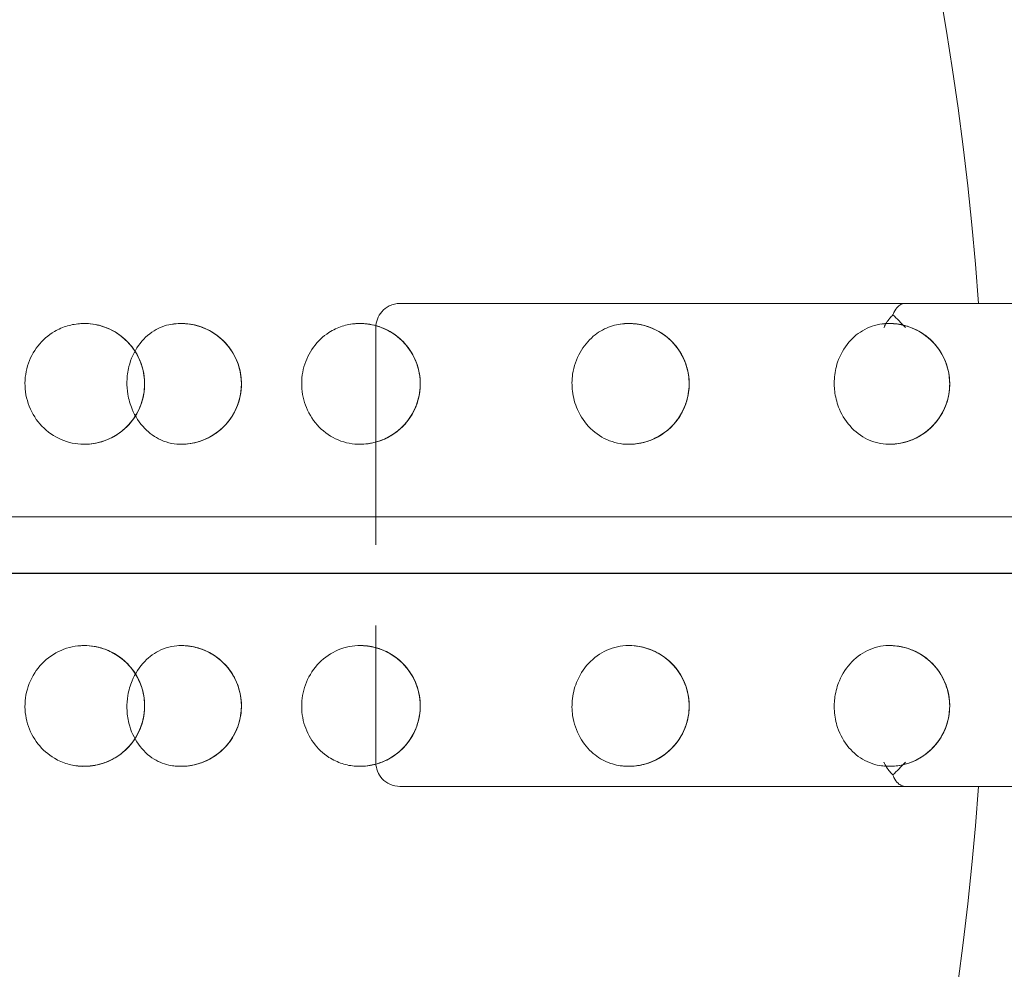
# Model space of a CAD drawing. Units: millimetres. Extents: x 161777 to 182777, y -9668 to 9013.
# Drawn here: x 171026 to 171148, y -910 to -792 of the extents above; entities that cross this region are included whole.
import ezdxf

# ---------------------------------------------------------------- set-up
doc = ezdxf.new("R2010")
doc.units = ezdxf.units.MM
doc.header["$LTSCALE"] = 30
doc.layers.add('InterSystem-dimension', color=7, linetype='Continuous', lineweight=5)
doc.layers.add('InterSystem-drawing', color=7, linetype='Continuous', lineweight=9)
doc.styles.add('arial', font='arial.ttf')
doc.dimstyles.new('IS_1-50(mm)', dxfattribs={"dimtxt": 100, "dimasz": 100, "dimexe": 10, "dimexo": 50, "dimgap": 10, "dimtad": 1, "dimdec": 0, "dimrnd": 10, "dimzin": 0, "dimtxsty": 'arial', "dimcen": 100, "dimclrd": 256, "dimclre": 256, "dimclrt": 256, "dimadec": 1, "dimazin": 0, "dimtfac": 1, "dimtdec": 0, "dimtmove": 0, "dimatfit": 3, "dimfxl": 1, "dimtolj": 1, "dimtzin": 0, "dimlwd": -1, "dimlwe": -1, "dimarcsym": 0})

# ---------------------------------------------------------------- blocks, each defined once
blk = doc.blocks.new('*D1')
at = {"layer": 'Defpoints', "color": 0, "transparency": 16777216}
for p in [(172128.44, 1887.34), (167668.78, -6062.86), (171062.66, -6062.86)]:
    blk.add_point(p, dxfattribs=at)
at = {"layer": 'InterSystem-dimension', "transparency": 16777216}
for p, q in [((172078.44, 1887.34), (167658.78, 1887.34)), ((167668.78, 1787.34), (167668.78, -5962.86)), ((171012.66, -6062.86), (167658.78, -6062.86))]:
    blk.add_line(p, q, dxfattribs=at)
for points in [[(167652.11, 1787.34), (167685.44, 1787.34), (167668.78, 1887.34)], [(167652.11, -5962.86), (167685.44, -5962.86), (167668.78, -6062.86)]]:
    blk.add_solid(points, dxfattribs=at)
at = {"layer": 'InterSystem-dimension', "transparency": 16777216, "insert": (167607.72, -2087.76), "char_height": 100, "attachment_point": 5, "rotation": 90, "style": 'arial'}
blk.add_mtext('\\A1;7950', dxfattribs=at)
blk = doc.blocks.new('*D2')
at = {"layer": 'Defpoints', "color": 0, "transparency": 16777216}
for p in [(174960.4, 2895.24), (168874.48, -27.97), (174960.4, -1128.99)]:
    blk.add_point(p, dxfattribs=at)
at = {"layer": 'InterSystem-dimension', "transparency": 16777216}
for p, q in [((168874.48, 22.03), (168874.48, 2905.24)), ((174960.4, -1078.99), (174960.4, 2905.24)), ((168974.48, 2895.24), (174860.4, 2895.24))]:
    blk.add_line(p, q, dxfattribs=at)
for points in [[(168974.48, 2911.9), (168974.48, 2878.57), (168874.48, 2895.24)], [(174860.4, 2911.9), (174860.4, 2878.57), (174960.4, 2895.24)]]:
    blk.add_solid(points, dxfattribs=at)
at = {"layer": 'InterSystem-dimension', "transparency": 16777216, "insert": (171917.44, 2956.29), "char_height": 100, "attachment_point": 5, "style": 'arial'}
blk.add_mtext('\\A1;6090', dxfattribs=at)
blk = doc.blocks.new('*D3')
at = {"layer": 'Defpoints', "color": 0, "transparency": 16777216}
for p in [(170069.83, -856.99), (173360.4, -1778.99), (173360.4, -7113.02)]:
    blk.add_point(p, dxfattribs=at)
at = {"layer": 'InterSystem-dimension', "transparency": 16777216}
for p, q in [((170069.83, -906.99), (170069.83, -7123.02)), ((173360.4, -1828.99), (173360.4, -7123.02)), ((170169.83, -7113.02), (173260.4, -7113.02))]:
    blk.add_line(p, q, dxfattribs=at)
for points in [[(170169.83, -7096.35), (170169.83, -7129.69), (170069.83, -7113.02)], [(173260.4, -7096.35), (173260.4, -7129.69), (173360.4, -7113.02)]]:
    blk.add_solid(points, dxfattribs=at)
at = {"layer": 'InterSystem-dimension', "transparency": 16777216, "insert": (171715.12, -7051.93), "char_height": 100, "attachment_point": 5, "style": 'arial'}
blk.add_mtext('\\A1;3290', dxfattribs=at)

msp = doc.modelspace()

# ---------------------------------------------------------------- linework, layer by layer
at = {"layer": 'InterSystem-drawing', "lineweight": 15}
for p, q in [((171070.42, -829.99), (171070.42, -856.99)), ((171070.42, -866.99), (171070.42, -883.99))]:
    msp.add_line(p, q, dxfattribs=at)
at = {"layer": 'InterSystem-drawing', "lineweight": 20}
msp.add_line((171853.51, -853.49), (170803.29, -853.49), dxfattribs=at)
at = {"layer": 'InterSystem-drawing', "linetype": 'ByBlock', "lineweight": 25}
msp.add_line((170803.29, -860.49), (171853.51, -860.49), dxfattribs=at)
at = {"layer": 'InterSystem-drawing', "lineweight": 15}
for radius, start, end in [(490, 3.5101, 120), (400, 4.3012, 175.6988), (490, 183.5101, 356.4899), (400, 184.3012, 355.6988)]:
    msp.add_arc((170746.4, -856.99), radius, start, end, dxfattribs=at)
for centre, major_axis, ratio, start_param, end_param in [((171136.17, -829.99), (-3, 3), 0.005974, 4.706415, 5.260188), ((171136.17, -829.99), (-3, 3), 0.005974, 4.706415, 5.260188), ((171034.21, -836.99), (0, -7.5), 1, 0.088118, 3.192191), ((171046.23, -836.99), (0, 7.5), 1, 3.157441, 6.400563), ((171068.44, -836.99), (0, -7.5), 1, 0.05885, 3.206765), ((171101.83, -836.99), (0, -7.5), 1, 0.041923, 3.212071), ((171134.18, -836.99), (0, -7.5), 1, 0.030886, 3.213751), ((171034.21, -876.99), (0, 7.5), 1, 3.090995, 6.195067), ((171046.23, -876.99), (0, -7.5), 1, 6.165807, 9.40893), ((171068.44, -876.99), (0, 7.5), 1, 3.07642, 6.224336), ((171101.83, -876.99), (0, 7.5), 1, 3.071115, 6.241262), ((171134.18, -876.99), (0, 7.5), 1, 3.069434, 6.252299), ((171136.17, -883.99), (-3, -3), 0.005974, 1.022997, 1.57677), ((171136.17, -883.99), (-3, -3), 0.005974, 1.022997, 1.57677)]:
    msp.add_ellipse(centre, major_axis=major_axis, ratio=ratio, start_param=start_param, end_param=end_param, dxfattribs=at)
for points, knots in [([(171070.42, -829.99), (171070.42, -829.64), (171070.48, -829.29), (171070.74, -828.61), (171070.92, -828.29), (171071.42, -827.73), (171071.73, -827.49), (171072.28, -827.21), (171072.5, -827.13), (171072.95, -827.02), (171073.18, -827), (171073.42, -826.99), (171073.42, -826.99), (171073.42, -826.99)], [-4.963897, -4.963897, -4.963897, -4.963897, -3.888764, -3.888764, -2.763283, -2.763283, -1.528059, -1.528059, -0.767391, -0.767391, 0, 0, 0.005181, 0.005181, 0.005181, 0.005181]), ([(171391.8, -826.99), (171373.17, -826.99), (171354.54, -826.99), (171314.61, -826.99), (171293.32, -826.99), (171258.71, -826.99), (171245.4, -826.99), (171225.44, -826.99), (171218.78, -826.99), (171201.48, -826.99), (171190.84, -826.99), (171163.15, -826.99), (171146.12, -826.99), (171110.53, -826.99), (171091.97, -826.99), (171073.42, -826.99)], [0, 0, 0, 0, 73.920763, 73.920763, 158.401636, 158.401636, 211.202181, 211.202181, 237.602454, 237.602454, 279.84289, 279.84289, 347.427588, 347.427588, 421.033085, 421.033085, 421.033085, 421.033085]), ([(171136.17, -826.99), (171136.17, -826.99), (171136.17, -826.99), (171136.01, -827), (171135.86, -827.03), (171135.56, -827.16), (171135.41, -827.26), (171135.08, -827.57), (171134.9, -827.81), (171134.71, -828.21), (171134.66, -828.31), (171134.63, -828.42)], [-0.021118, -0.021118, -0.021118, -0.021118, 0, 0, 0.893909, 0.893909, 1.773241, 1.773241, 3.039997, 3.039997, 3.428713, 3.428713, 3.428713, 3.428713]), ([(171136.17, -826.99), (171136.17, -826.99), (171136.17, -826.99), (171136.01, -827), (171135.86, -827.03), (171135.56, -827.16), (171135.41, -827.26), (171135.08, -827.57), (171134.9, -827.81), (171134.71, -828.21), (171134.66, -828.31), (171134.63, -828.42)], [-0.021118, -0.021118, -0.021118, -0.021118, 0, 0, 0.893909, 0.893909, 1.773241, 1.773241, 3.039997, 3.039997, 3.428713, 3.428713, 3.428713, 3.428713]), ([(171133.51, -829.99), (171133.51, -829.99), (171133.52, -829.98), (171133.7, -829.59), (171133.94, -829.21), (171134.36, -828.7), (171134.49, -828.55), (171134.63, -828.42)], [-4.265834, -4.265834, -4.265834, -4.265834, -4.236791, -4.236791, -2.634361, -2.634361, -2.005289, -2.005289, -2.005289, -2.005289]), ([(171133.51, -829.99), (171133.51, -829.99), (171133.52, -829.98), (171133.7, -829.59), (171133.94, -829.21), (171134.36, -828.7), (171134.49, -828.55), (171134.63, -828.42)], [-4.265834, -4.265834, -4.265834, -4.265834, -4.236791, -4.236791, -2.634361, -2.634361, -2.005289, -2.005289, -2.005289, -2.005289]), ([(171034.87, -844.46), (171033.91, -844.55), (171032.94, -844.45), (171031.1, -843.86), (171030.24, -843.38), (171028.75, -842.11), (171028.14, -841.33), (171027.24, -839.57), (171026.96, -838.6), (171026.8, -836.65), (171026.9, -835.68), (171027.45, -833.86), (171027.89, -833.02), (171029.03, -831.56), (171029.73, -830.95), (171031.03, -830.19), (171031.57, -829.95), (171032.69, -829.63), (171033.26, -829.53), (171033.83, -829.51)], [0.002551, 0.002551, 0.002551, 0.002551, 2.964061, 2.964061, 5.940009, 5.940009, 8.915374, 8.915374, 11.894715, 11.894715, 14.798879, 14.798879, 17.616004, 17.616004, 20.424467, 20.424467, 22.233742, 22.233742, 23.997695, 23.997695, 23.997695, 23.997695]), ([(171032.9, -829.61), (171033.69, -829.47), (171034.5, -829.46), (171036.08, -829.69), (171036.85, -829.93), (171038.29, -830.65), (171038.94, -831.12), (171040.07, -832.25), (171040.55, -832.91), (171041.27, -834.34), (171041.51, -835.11), (171041.74, -836.7), (171041.73, -837.51), (171041.45, -839.08), (171041.19, -839.85), (171040.43, -841.26), (171039.94, -841.9), (171038.77, -843), (171038.1, -843.45), (171036.65, -844.13), (171035.87, -844.35), (171034.7, -844.49), (171034.32, -844.5), (171033.93, -844.49)], [6.108186, 6.108186, 6.108186, 6.108186, 6.428186, 6.428186, 6.748186, 6.748186, 7.068186, 7.068186, 7.388186, 7.388186, 7.708186, 7.708186, 8.028186, 8.028186, 8.348186, 8.348186, 8.668186, 8.668186, 8.988186, 8.988186, 9.308186, 9.308186, 9.461019, 9.461019, 9.461019, 9.461019]), ([(171033.83, -829.51), (171034.13, -829.49), (171034.43, -829.49), (171035.1, -829.54), (171035.48, -829.6), (171036.69, -829.87), (171037.49, -830.2), (171039, -831.16), (171039.69, -831.8), (171040.82, -833.32), (171041.24, -834.21), (171041.71, -836.07), (171041.76, -837.01), (171041.53, -838.84), (171041.25, -839.71), (171040.42, -841.27), (171039.89, -841.96), (171038.75, -842.99), (171038.2, -843.38), (171037.08, -843.94), (171036.53, -844.15), (171035.61, -844.37), (171035.24, -844.43), (171034.87, -844.46)], [-23.657957, -23.657957, -23.657957, -23.657957, -22.731745, -22.731745, -21.576654, -21.576654, -18.919637, -18.919637, -16.103441, -16.103441, -13.174348, -13.174348, -10.346886, -10.346886, -7.625686, -7.625686, -4.996465, -4.996465, -2.93849, -2.93849, -1.152375, -1.152375, -0.002138, -0.002138, -0.002138, -0.002138]), ([(171044.98, -829.6), (171044.25, -829.72), (171043.54, -829.99), (171042.14, -830.85), (171041.47, -831.48), (171040.4, -833), (171040, -833.89), (171039.61, -835.44), (171039.53, -836.06), (171039.5, -837.23), (171039.54, -837.76), (171039.74, -838.92), (171039.91, -839.54), (171040.54, -841.03), (171041.07, -841.85), (171042.31, -843.13), (171042.98, -843.61), (171044.14, -844.15), (171044.59, -844.29), (171045.47, -844.47), (171045.91, -844.51), (171046.35, -844.49)], [0.438489, 0.438489, 0.438489, 0.438489, 3.000821, 3.000821, 5.958174, 5.958174, 8.92974, 8.92974, 10.822256, 10.822256, 12.428957, 12.428957, 14.364414, 14.364414, 17.35351, 17.35351, 20.049181, 20.049181, 21.622379, 21.622379, 23.13935, 23.13935, 23.13935, 23.13935]), ([(171044.98, -829.6), (171045.77, -829.47), (171046.58, -829.46), (171048.16, -829.7), (171048.93, -829.95), (171050.36, -830.68), (171051.01, -831.16), (171052.13, -832.3), (171052.6, -832.96), (171053.31, -834.39), (171053.55, -835.16), (171053.77, -836.75), (171053.75, -837.56), (171053.47, -839.13), (171053.19, -839.9), (171052.43, -841.3), (171051.93, -841.94), (171050.76, -843.03), (171050.08, -843.48), (171048.63, -844.15), (171047.85, -844.36), (171046.69, -844.49), (171046.33, -844.5), (171045.97, -844.49)], [6.115192, 6.115192, 6.115192, 6.115192, 6.435192, 6.435192, 6.755192, 6.755192, 7.075192, 7.075192, 7.395192, 7.395192, 7.715192, 7.715192, 8.035192, 8.035192, 8.355192, 8.355192, 8.675192, 8.675192, 8.995192, 8.995192, 9.315192, 9.315192, 9.459561, 9.459561, 9.459561, 9.459561]), ([(171046.35, -844.49), (171046.85, -844.48), (171047.35, -844.43), (171048.37, -844.2), (171048.9, -844.02), (171050.22, -843.41), (171050.98, -842.87), (171052.27, -841.54), (171052.79, -840.75), (171053.48, -839.08), (171053.68, -838.24), (171053.76, -836.52), (171053.66, -835.68), (171053.16, -833.98), (171052.74, -833.17), (171051.58, -831.64), (171050.81, -830.98), (171049.2, -830.05), (171048.38, -829.76), (171046.82, -829.48), (171046.08, -829.46), (171045.35, -829.55)], [-26.458491, -26.458491, -26.458491, -26.458491, -24.733943, -24.733943, -22.829255, -22.829255, -19.746796, -19.746796, -16.7447, -16.7447, -14.117965, -14.117965, -11.548636, -11.548636, -8.740051, -8.740051, -5.460592, -5.460592, -2.52778, -2.52778, -0.000946, -0.000946, -0.000946, -0.000946]), ([(171068.88, -844.48), (171067.93, -844.54), (171066.99, -844.41), (171065.19, -843.77), (171064.36, -843.26), (171062.94, -841.95), (171062.36, -841.15), (171061.56, -839.43), (171061.32, -838.53), (171061.16, -836.69), (171061.25, -835.76), (171061.74, -833.99), (171062.14, -833.17), (171063.2, -831.71), (171063.85, -831.09), (171065.11, -830.28), (171065.66, -830.02), (171066.79, -829.65), (171067.37, -829.55), (171067.95, -829.51)], [0.001863, 0.001863, 0.001863, 0.001863, 2.976286, 2.976286, 5.947914, 5.947914, 8.915745, 8.915745, 11.691149, 11.691149, 14.464826, 14.464826, 17.221387, 17.221387, 19.977752, 19.977752, 21.873902, 21.873902, 23.704074, 23.704074, 23.704074, 23.704074]), ([(171067.27, -829.59), (171068.06, -829.46), (171068.87, -829.46), (171070.45, -829.72), (171071.21, -829.98), (171072.63, -830.73), (171073.28, -831.21), (171074.39, -832.36), (171074.85, -833.03), (171075.54, -834.47), (171075.77, -835.25), (171075.98, -836.84), (171075.95, -837.65), (171075.64, -839.22), (171075.36, -839.98), (171074.58, -841.37), (171074.07, -842.01), (171072.89, -843.08), (171072.21, -843.52), (171070.75, -844.17), (171069.97, -844.38), (171068.85, -844.49), (171068.52, -844.5), (171068.19, -844.49)], [6.126756, 6.126756, 6.126756, 6.126756, 6.446756, 6.446756, 6.766756, 6.766756, 7.086756, 7.086756, 7.406756, 7.406756, 7.726756, 7.726756, 8.046756, 8.046756, 8.366756, 8.366756, 8.686756, 8.686756, 9.006756, 9.006756, 9.326756, 9.326756, 9.457157, 9.457157, 9.457157, 9.457157]), ([(171067.95, -829.51), (171068.2, -829.5), (171068.45, -829.49), (171068.99, -829.51), (171069.27, -829.54), (171070.12, -829.67), (171070.67, -829.82), (171072.13, -830.39), (171072.97, -830.94), (171074.38, -832.32), (171074.93, -833.13), (171075.69, -834.89), (171075.9, -835.81), (171075.96, -837.67), (171075.82, -838.57), (171075.24, -840.28), (171074.8, -841.06), (171073.59, -842.54), (171072.79, -843.18), (171071.36, -843.93), (171070.78, -844.14), (171069.76, -844.39), (171069.32, -844.45), (171068.88, -844.48)], [-24.285045, -24.285045, -24.285045, -24.285045, -23.486935, -23.486935, -22.600144, -22.600144, -20.802356, -20.802356, -17.704044, -17.704044, -14.752921, -14.752921, -11.916492, -11.916492, -9.176237, -9.176237, -6.456961, -6.456961, -3.313693, -3.313693, -1.393291, -1.393291, -0.001656, -0.001656, -0.001656, -0.001656]), ([(171102.14, -844.49), (171101.22, -844.54), (171100.3, -844.39), (171098.56, -843.71), (171097.77, -843.2), (171096.4, -841.86), (171095.85, -841.06), (171095.14, -839.45), (171094.93, -838.69), (171094.75, -837.21), (171094.76, -836.49), (171095, -834.83), (171095.31, -833.91), (171096.21, -832.31), (171096.77, -831.64), (171097.99, -830.6), (171098.63, -830.22), (171099.95, -829.7), (171100.62, -829.56), (171101.3, -829.52)], [0.001474, 0.001474, 0.001474, 0.001474, 2.983312, 2.983312, 5.950581, 5.950581, 8.907336, 8.907336, 11.266573, 11.266573, 13.405643, 13.405643, 16.323623, 16.323623, 19.024148, 19.024148, 21.366481, 21.366481, 23.57724, 23.57724, 23.57724, 23.57724]), ([(171100.77, -829.57), (171101.56, -829.46), (171102.37, -829.47), (171103.95, -829.75), (171104.71, -830.02), (171106.12, -830.79), (171106.76, -831.28), (171107.85, -832.45), (171108.3, -833.12), (171108.97, -834.58), (171109.19, -835.36), (171109.37, -836.95), (171109.33, -837.76), (171109, -839.32), (171108.71, -840.08), (171107.91, -841.46), (171107.39, -842.09), (171106.19, -843.15), (171105.51, -843.58), (171104.04, -844.21), (171103.25, -844.4), (171102.17, -844.49), (171101.89, -844.5), (171101.61, -844.49)], [6.141433, 6.141433, 6.141433, 6.141433, 6.461433, 6.461433, 6.781433, 6.781433, 7.101433, 7.101433, 7.421433, 7.421433, 7.741433, 7.741433, 8.061433, 8.061433, 8.381433, 8.381433, 8.701433, 8.701433, 9.021433, 9.021433, 9.341433, 9.341433, 9.454109, 9.454109, 9.454109, 9.454109]), ([(171101.3, -829.52), (171101.77, -829.48), (171102.24, -829.49), (171103.29, -829.62), (171103.85, -829.75), (171105.3, -830.28), (171106.14, -830.78), (171107.57, -832.08), (171108.16, -832.86), (171108.98, -834.57), (171109.23, -835.46), (171109.37, -837.28), (171109.29, -838.18), (171108.8, -839.91), (171108.39, -840.73), (171107.25, -842.27), (171106.49, -842.95), (171105.02, -843.81), (171104.38, -844.08), (171103.2, -844.39), (171102.67, -844.46), (171102.14, -844.49)], [-24.845089, -24.845089, -24.845089, -24.845089, -23.318009, -23.318009, -21.453351, -21.453351, -18.37643, -18.37643, -15.397941, -15.397941, -12.617501, -12.617501, -9.911094, -9.911094, -7.143372, -7.143372, -3.945304, -3.945304, -1.713114, -1.713114, -0.001355, -0.001355, -0.001355, -0.001355]), ([(171134.41, -844.49), (171133.52, -844.53), (171132.63, -844.37), (171130.96, -843.68), (171130.19, -843.15), (171128.89, -841.81), (171128.36, -841.01), (171127.72, -839.49), (171127.53, -838.82), (171127.35, -837.56), (171127.32, -836.97), (171127.4, -835.68), (171127.54, -834.98), (171128.08, -833.38), (171128.55, -832.53), (171129.73, -831.15), (171130.39, -830.62), (171131.91, -829.81), (171132.76, -829.57), (171133.64, -829.52)], [0.001226, 0.001226, 0.001226, 0.001226, 2.986094, 2.986094, 5.950175, 5.950175, 8.894085, 8.894085, 10.972989, 10.972989, 12.720235, 12.720235, 14.870948, 14.870948, 17.867858, 17.867858, 20.590772, 20.590772, 23.529023, 23.529023, 23.529023, 23.529023]), ([(171133.21, -829.56), (171134, -829.45), (171134.81, -829.48), (171136.38, -829.78), (171137.14, -830.06), (171138.54, -830.84), (171139.17, -831.34), (171140.25, -832.52), (171140.7, -833.2), (171141.35, -834.66), (171141.56, -835.44), (171141.72, -837.04), (171141.67, -837.85), (171141.33, -839.41), (171141.03, -840.16), (171140.2, -841.53), (171139.68, -842.15), (171138.47, -843.2), (171137.78, -843.62), (171136.3, -844.23), (171135.51, -844.42), (171134.47, -844.49), (171134.22, -844.5), (171133.98, -844.49)], [6.153246, 6.153246, 6.153246, 6.153246, 6.473246, 6.473246, 6.793246, 6.793246, 7.113246, 7.113246, 7.433246, 7.433246, 7.753246, 7.753246, 8.073246, 8.073246, 8.393246, 8.393246, 8.713246, 8.713246, 9.033246, 9.033246, 9.353246, 9.353246, 9.451658, 9.451658, 9.451658, 9.451658]), ([(171133.64, -829.52), (171134.11, -829.48), (171134.58, -829.49), (171135.58, -829.61), (171136.1, -829.73), (171137.46, -830.19), (171138.25, -830.63), (171139.7, -831.83), (171140.32, -832.58), (171141.2, -834.23), (171141.48, -835.08), (171141.73, -836.84), (171141.69, -837.72), (171141.32, -839.47), (171140.96, -840.31), (171139.92, -841.93), (171139.2, -842.65), (171137.72, -843.65), (171137.01, -843.98), (171135.66, -844.37), (171135.04, -844.47), (171134.41, -844.49)], [-25.452769, -25.452769, -25.452769, -25.452769, -23.87984, -23.87984, -22.086602, -22.086602, -19.133996, -19.133996, -16.083667, -16.083667, -13.372965, -13.372965, -10.731033, -10.731033, -7.942276, -7.942276, -4.684786, -4.684786, -2.1006, -2.1006, -0.001152, -0.001152, -0.001152, -0.001152]), ([(171034.87, -869.53), (171033.91, -869.44), (171032.94, -869.54), (171031.1, -870.13), (171030.24, -870.61), (171028.75, -871.88), (171028.14, -872.66), (171027.24, -874.42), (171026.96, -875.39), (171026.8, -877.34), (171026.9, -878.31), (171027.45, -880.13), (171027.89, -880.97), (171029.03, -882.43), (171029.73, -883.04), (171031.03, -883.8), (171031.57, -884.04), (171032.69, -884.36), (171033.26, -884.46), (171033.83, -884.48)], [0.002551, 0.002551, 0.002551, 0.002551, 2.964061, 2.964061, 5.940009, 5.940009, 8.915374, 8.915374, 11.894715, 11.894715, 14.798879, 14.798879, 17.616004, 17.616004, 20.424467, 20.424467, 22.233742, 22.233742, 23.997695, 23.997695, 23.997695, 23.997695]), ([(171033.93, -869.5), (171034.73, -869.47), (171035.54, -869.57), (171037.07, -870.02), (171037.81, -870.37), (171039.12, -871.27), (171039.71, -871.83), (171040.67, -873.11), (171041.05, -873.83), (171041.57, -875.34), (171041.7, -876.14), (171041.71, -877.74), (171041.59, -878.54), (171041.1, -880.07), (171040.73, -880.79), (171039.78, -882.08), (171039.2, -882.65), (171037.9, -883.57), (171037.17, -883.93), (171035.64, -884.4), (171034.84, -884.51), (171033.66, -884.49), (171033.28, -884.45), (171032.9, -884.38)], [6.246944, 6.246944, 6.246944, 6.246944, 6.566944, 6.566944, 6.886944, 6.886944, 7.206944, 7.206944, 7.526944, 7.526944, 7.846944, 7.846944, 8.166944, 8.166944, 8.486944, 8.486944, 8.806944, 8.806944, 9.126944, 9.126944, 9.446944, 9.446944, 9.599777, 9.599777, 9.599777, 9.599777]), ([(171033.83, -884.48), (171034.13, -884.5), (171034.43, -884.5), (171035.1, -884.45), (171035.48, -884.39), (171036.69, -884.12), (171037.49, -883.79), (171039, -882.83), (171039.69, -882.19), (171040.82, -880.67), (171041.24, -879.78), (171041.71, -877.92), (171041.76, -876.98), (171041.53, -875.14), (171041.25, -874.28), (171040.42, -872.72), (171039.89, -872.03), (171038.75, -871), (171038.2, -870.61), (171037.08, -870.05), (171036.53, -869.84), (171035.61, -869.62), (171035.24, -869.56), (171034.87, -869.53)], [-23.657957, -23.657957, -23.657957, -23.657957, -22.731745, -22.731745, -21.576654, -21.576654, -18.919637, -18.919637, -16.103441, -16.103441, -13.174348, -13.174348, -10.346886, -10.346886, -7.625686, -7.625686, -4.996465, -4.996465, -2.93849, -2.93849, -1.152375, -1.152375, -0.002138, -0.002138, -0.002138, -0.002138]), ([(171044.98, -884.39), (171044.25, -884.27), (171043.54, -884), (171042.14, -883.14), (171041.47, -882.51), (171040.4, -880.99), (171040, -880.1), (171039.61, -878.55), (171039.53, -877.93), (171039.5, -876.76), (171039.54, -876.23), (171039.74, -875.07), (171039.91, -874.45), (171040.54, -872.96), (171041.07, -872.14), (171042.31, -870.86), (171042.98, -870.38), (171044.14, -869.84), (171044.59, -869.7), (171045.47, -869.52), (171045.91, -869.48), (171046.35, -869.5)], [0.438489, 0.438489, 0.438489, 0.438489, 3.000821, 3.000821, 5.958174, 5.958174, 8.92974, 8.92974, 10.822256, 10.822256, 12.428957, 12.428957, 14.364414, 14.364414, 17.35351, 17.35351, 20.049181, 20.049181, 21.622379, 21.622379, 23.13935, 23.13935, 23.13935, 23.13935]), ([(171045.97, -869.5), (171046.77, -869.47), (171047.58, -869.57), (171049.11, -870.02), (171049.84, -870.37), (171051.16, -871.28), (171051.74, -871.84), (171052.7, -873.12), (171053.08, -873.84), (171053.59, -875.35), (171053.73, -876.15), (171053.74, -877.75), (171053.61, -878.55), (171053.12, -880.08), (171052.75, -880.8), (171051.8, -882.08), (171051.22, -882.65), (171049.92, -883.58), (171049.19, -883.93), (171047.66, -884.4), (171046.86, -884.51), (171045.69, -884.48), (171045.33, -884.45), (171044.98, -884.39)], [6.248402, 6.248402, 6.248402, 6.248402, 6.568402, 6.568402, 6.888402, 6.888402, 7.208402, 7.208402, 7.528402, 7.528402, 7.848402, 7.848402, 8.168402, 8.168402, 8.488402, 8.488402, 8.808402, 8.808402, 9.128402, 9.128402, 9.448402, 9.448402, 9.592771, 9.592771, 9.592771, 9.592771]), ([(171046.35, -869.5), (171046.85, -869.51), (171047.35, -869.56), (171048.37, -869.79), (171048.9, -869.97), (171050.22, -870.58), (171050.98, -871.12), (171052.27, -872.45), (171052.79, -873.24), (171053.48, -874.91), (171053.68, -875.75), (171053.76, -877.46), (171053.66, -878.31), (171053.16, -880.01), (171052.74, -880.82), (171051.58, -882.35), (171050.81, -883.01), (171049.2, -883.94), (171048.38, -884.23), (171046.82, -884.51), (171046.08, -884.53), (171045.35, -884.44)], [-26.458491, -26.458491, -26.458491, -26.458491, -24.733943, -24.733943, -22.829255, -22.829255, -19.746796, -19.746796, -16.7447, -16.7447, -14.117965, -14.117965, -11.548636, -11.548636, -8.740051, -8.740051, -5.460592, -5.460592, -2.52778, -2.52778, -0.000946, -0.000946, -0.000946, -0.000946]), ([(171068.88, -869.51), (171067.93, -869.45), (171066.99, -869.58), (171065.19, -870.22), (171064.36, -870.73), (171062.94, -872.04), (171062.36, -872.84), (171061.56, -874.56), (171061.32, -875.46), (171061.16, -877.3), (171061.25, -878.23), (171061.74, -880), (171062.14, -880.82), (171063.2, -882.28), (171063.85, -882.9), (171065.11, -883.71), (171065.66, -883.97), (171066.79, -884.34), (171067.37, -884.44), (171067.95, -884.48)], [0.001863, 0.001863, 0.001863, 0.001863, 2.976286, 2.976286, 5.947914, 5.947914, 8.915745, 8.915745, 11.691149, 11.691149, 14.464826, 14.464826, 17.221387, 17.221387, 19.977752, 19.977752, 21.873902, 21.873902, 23.704074, 23.704074, 23.704074, 23.704074]), ([(171068.19, -869.5), (171068.99, -869.47), (171069.8, -869.58), (171071.33, -870.03), (171072.06, -870.38), (171073.37, -871.29), (171073.96, -871.86), (171074.92, -873.14), (171075.29, -873.85), (171075.8, -875.37), (171075.93, -876.17), (171075.94, -877.77), (171075.81, -878.57), (171075.31, -880.09), (171074.94, -880.81), (171073.99, -882.1), (171073.41, -882.66), (171072.1, -883.59), (171071.37, -883.94), (171069.84, -884.41), (171069.04, -884.51), (171067.91, -884.48), (171067.59, -884.45), (171067.27, -884.4)], [6.250806, 6.250806, 6.250806, 6.250806, 6.570806, 6.570806, 6.890806, 6.890806, 7.210806, 7.210806, 7.530806, 7.530806, 7.850806, 7.850806, 8.170806, 8.170806, 8.490806, 8.490806, 8.810806, 8.810806, 9.130806, 9.130806, 9.450806, 9.450806, 9.581207, 9.581207, 9.581207, 9.581207]), ([(171067.95, -884.48), (171068.2, -884.49), (171068.45, -884.5), (171068.99, -884.48), (171069.27, -884.45), (171070.12, -884.32), (171070.67, -884.17), (171072.13, -883.6), (171072.97, -883.05), (171074.38, -881.67), (171074.93, -880.86), (171075.69, -879.1), (171075.9, -878.18), (171075.96, -876.32), (171075.82, -875.42), (171075.24, -873.71), (171074.8, -872.93), (171073.59, -871.45), (171072.79, -870.81), (171071.36, -870.06), (171070.78, -869.85), (171069.76, -869.6), (171069.32, -869.54), (171068.88, -869.51)], [-24.285045, -24.285045, -24.285045, -24.285045, -23.486935, -23.486935, -22.600144, -22.600144, -20.802356, -20.802356, -17.704044, -17.704044, -14.752921, -14.752921, -11.916492, -11.916492, -9.176237, -9.176237, -6.456961, -6.456961, -3.313693, -3.313693, -1.393291, -1.393291, -0.001656, -0.001656, -0.001656, -0.001656]), ([(171102.14, -869.5), (171101.22, -869.45), (171100.3, -869.6), (171098.56, -870.28), (171097.77, -870.79), (171096.4, -872.13), (171095.85, -872.93), (171095.14, -874.53), (171094.93, -875.3), (171094.75, -876.78), (171094.76, -877.5), (171095, -879.16), (171095.31, -880.08), (171096.21, -881.68), (171096.77, -882.35), (171097.99, -883.39), (171098.63, -883.77), (171099.95, -884.29), (171100.62, -884.43), (171101.3, -884.47)], [0.001474, 0.001474, 0.001474, 0.001474, 2.983312, 2.983312, 5.950581, 5.950581, 8.907336, 8.907336, 11.266573, 11.266573, 13.405643, 13.405643, 16.323623, 16.323623, 19.024148, 19.024148, 21.366481, 21.366481, 23.57724, 23.57724, 23.57724, 23.57724]), ([(171101.61, -869.5), (171102.41, -869.47), (171103.21, -869.58), (171104.74, -870.04), (171105.47, -870.39), (171106.78, -871.31), (171107.37, -871.87), (171108.32, -873.16), (171108.7, -873.88), (171109.2, -875.39), (171109.33, -876.19), (171109.33, -877.79), (171109.2, -878.59), (171108.7, -880.11), (171108.32, -880.83), (171107.37, -882.12), (171106.79, -882.68), (171105.48, -883.6), (171104.75, -883.95), (171103.21, -884.41), (171102.41, -884.52), (171101.33, -884.48), (171101.05, -884.46), (171100.77, -884.42)], [6.253854, 6.253854, 6.253854, 6.253854, 6.573854, 6.573854, 6.893854, 6.893854, 7.213854, 7.213854, 7.533854, 7.533854, 7.853854, 7.853854, 8.173854, 8.173854, 8.493854, 8.493854, 8.813854, 8.813854, 9.133854, 9.133854, 9.453854, 9.453854, 9.56653, 9.56653, 9.56653, 9.56653]), ([(171101.3, -884.47), (171101.77, -884.51), (171102.24, -884.5), (171103.29, -884.37), (171103.85, -884.24), (171105.3, -883.71), (171106.14, -883.21), (171107.57, -881.9), (171108.16, -881.13), (171108.98, -879.42), (171109.23, -878.53), (171109.37, -876.71), (171109.29, -875.81), (171108.8, -874.08), (171108.39, -873.26), (171107.25, -871.72), (171106.49, -871.04), (171105.02, -870.18), (171104.38, -869.91), (171103.2, -869.6), (171102.67, -869.53), (171102.14, -869.5)], [-24.845089, -24.845089, -24.845089, -24.845089, -23.318009, -23.318009, -21.453351, -21.453351, -18.37643, -18.37643, -15.397941, -15.397941, -12.617501, -12.617501, -9.911094, -9.911094, -7.143372, -7.143372, -3.945304, -3.945304, -1.713114, -1.713114, -0.001355, -0.001355, -0.001355, -0.001355]), ([(171134.41, -869.5), (171133.52, -869.46), (171132.63, -869.62), (171130.96, -870.31), (171130.19, -870.83), (171128.89, -872.18), (171128.36, -872.98), (171127.72, -874.5), (171127.53, -875.17), (171127.35, -876.43), (171127.32, -877.01), (171127.4, -878.31), (171127.54, -879.01), (171128.08, -880.61), (171128.55, -881.46), (171129.73, -882.84), (171130.39, -883.37), (171131.91, -884.18), (171132.76, -884.42), (171133.64, -884.47)], [0.001226, 0.001226, 0.001226, 0.001226, 2.986094, 2.986094, 5.950175, 5.950175, 8.894085, 8.894085, 10.972989, 10.972989, 12.720235, 12.720235, 14.870948, 14.870948, 17.867858, 17.867858, 20.590772, 20.590772, 23.529023, 23.529023, 23.529023, 23.529023]), ([(171133.98, -869.5), (171134.78, -869.48), (171135.58, -869.58), (171137.11, -870.05), (171137.84, -870.4), (171139.15, -871.32), (171139.73, -871.89), (171140.68, -873.17), (171141.05, -873.89), (171141.55, -875.41), (171141.68, -876.21), (171141.68, -877.81), (171141.55, -878.61), (171141.04, -880.13), (171140.66, -880.85), (171139.71, -882.13), (171139.12, -882.69), (171137.81, -883.61), (171137.08, -883.96), (171135.55, -884.41), (171134.74, -884.52), (171133.7, -884.48), (171133.45, -884.46), (171133.21, -884.43)], [6.256305, 6.256305, 6.256305, 6.256305, 6.576305, 6.576305, 6.896305, 6.896305, 7.216305, 7.216305, 7.536305, 7.536305, 7.856305, 7.856305, 8.176305, 8.176305, 8.496305, 8.496305, 8.816305, 8.816305, 9.136305, 9.136305, 9.456305, 9.456305, 9.554718, 9.554718, 9.554718, 9.554718]), ([(171133.64, -884.47), (171134.11, -884.51), (171134.58, -884.5), (171135.58, -884.38), (171136.1, -884.26), (171137.46, -883.8), (171138.25, -883.35), (171139.7, -882.16), (171140.32, -881.41), (171141.2, -879.76), (171141.48, -878.91), (171141.73, -877.15), (171141.69, -876.27), (171141.32, -874.52), (171140.96, -873.68), (171139.92, -872.06), (171139.2, -871.34), (171137.72, -870.34), (171137.01, -870.01), (171135.66, -869.62), (171135.04, -869.52), (171134.41, -869.5)], [-25.452769, -25.452769, -25.452769, -25.452769, -23.87984, -23.87984, -22.086602, -22.086602, -19.133996, -19.133996, -16.083667, -16.083667, -13.372965, -13.372965, -10.731033, -10.731033, -7.942276, -7.942276, -4.684786, -4.684786, -2.1006, -2.1006, -0.001152, -0.001152, -0.001152, -0.001152]), ([(171073.42, -886.99), (171073.42, -886.99), (171073.42, -886.99), (171072.99, -886.99), (171072.56, -886.9), (171071.81, -886.56), (171071.49, -886.33), (171070.98, -885.77), (171070.78, -885.46), (171070.51, -884.79), (171070.43, -884.44), (171070.42, -884.05), (171070.42, -884.02), (171070.42, -883.99)], [-4.954152, -4.954152, -4.954152, -4.954152, -4.948991, -4.948991, -3.532547, -3.532547, -2.290745, -2.290745, -1.161547, -1.161547, -0.088516, -0.088516, 0, 0, 0, 0]), ([(171134.63, -885.57), (171134.49, -885.43), (171134.36, -885.29), (171133.94, -884.78), (171133.7, -884.4), (171133.52, -884.01), (171133.51, -884), (171133.51, -883.99)], [-2.250999, -2.250999, -2.250999, -2.250999, -1.616431, -1.616431, 0, 0, 0.029297, 0.029297, 0.029297, 0.029297]), ([(171134.63, -885.57), (171134.49, -885.43), (171134.36, -885.29), (171133.94, -884.78), (171133.7, -884.4), (171133.52, -884.01), (171133.51, -884), (171133.51, -883.99)], [-2.250999, -2.250999, -2.250999, -2.250999, -1.616431, -1.616431, 0, 0, 0.029297, 0.029297, 0.029297, 0.029297]), ([(171136.17, -886.99), (171136.17, -886.99), (171136.17, -886.99), (171136.01, -886.99), (171135.86, -886.96), (171135.56, -886.83), (171135.41, -886.73), (171135.08, -886.42), (171134.9, -886.18), (171134.71, -885.78), (171134.66, -885.68), (171134.63, -885.57)], [-5.131462, -5.131462, -5.131462, -5.131462, -5.110449, -5.110449, -4.221018, -4.221018, -3.34609, -3.34609, -2.085679, -2.085679, -1.69891, -1.69891, -1.69891, -1.69891]), ([(171136.17, -886.99), (171136.17, -886.99), (171136.17, -886.99), (171136.01, -886.99), (171135.86, -886.96), (171135.56, -886.83), (171135.41, -886.73), (171135.08, -886.42), (171134.9, -886.18), (171134.71, -885.78), (171134.66, -885.68), (171134.63, -885.57)], [-5.131462, -5.131462, -5.131462, -5.131462, -5.110449, -5.110449, -4.221018, -4.221018, -3.34609, -3.34609, -2.085679, -2.085679, -1.69891, -1.69891, -1.69891, -1.69891]), ([(171073.42, -886.99), (171091.71, -886.99), (171110, -886.99), (171149.58, -886.99), (171170.87, -886.99), (171205.48, -886.99), (171218.78, -886.99), (171238.75, -886.99), (171245.4, -886.99), (171262.7, -886.99), (171273.35, -886.99), (171301.03, -886.99), (171318.07, -886.99), (171354.01, -886.99), (171372.9, -886.99), (171391.8, -886.99)], [1.371278, 1.371278, 1.371278, 1.371278, 73.920763, 73.920763, 158.401636, 158.401636, 211.202181, 211.202181, 237.602454, 237.602454, 279.84289, 279.84289, 347.427588, 347.427588, 422.404363, 422.404363, 422.404363, 422.404363])]:
    msp.add_open_spline(points, degree=3, knots=knots, dxfattribs=at)
for points in [[(171045.35, -829.55), (171045.23, -829.56), (171045.1, -829.58), (171044.98, -829.6)], [(171045.35, -884.44), (171045.23, -884.43), (171045.1, -884.41), (171044.98, -884.39)]]:
    msp.add_open_spline(points, degree=3, dxfattribs=at)

# ---------------------------------------------------------------- dimensions: what is measured, and where the dimension line sits
at = {"layer": 'InterSystem-dimension'}
for base, p1, p2, picture, middle in [((174960.4, 2895.24), (168874.48, -27.97), (174960.4, -1128.99), '*D2', (171917.44, 2956.29)), ((173360.4, -7113.02), (170069.83, -856.99), (173360.4, -1778.99), '*D3', (171715.12, -7051.93))]:
    dim = msp.add_linear_dim(base=base, p1=p1, p2=p2, dimstyle='IS_1-50(mm)', dxfattribs=at)
    dim.commit()
    dim.dimension.update_dxf_attribs({"geometry": picture, "text_midpoint": middle})
dim = msp.add_linear_dim(base=(167668.78, -6062.86), p1=(172128.44, 1887.34), p2=(171062.66, -6062.86), angle=90, dimstyle='IS_1-50(mm)', dxfattribs=at)
dim.commit()
dim.dimension.update_dxf_attribs({"geometry": '*D1', "text_midpoint": (167607.72, -2087.76)})

doc.saveas('drawing.dxf')
